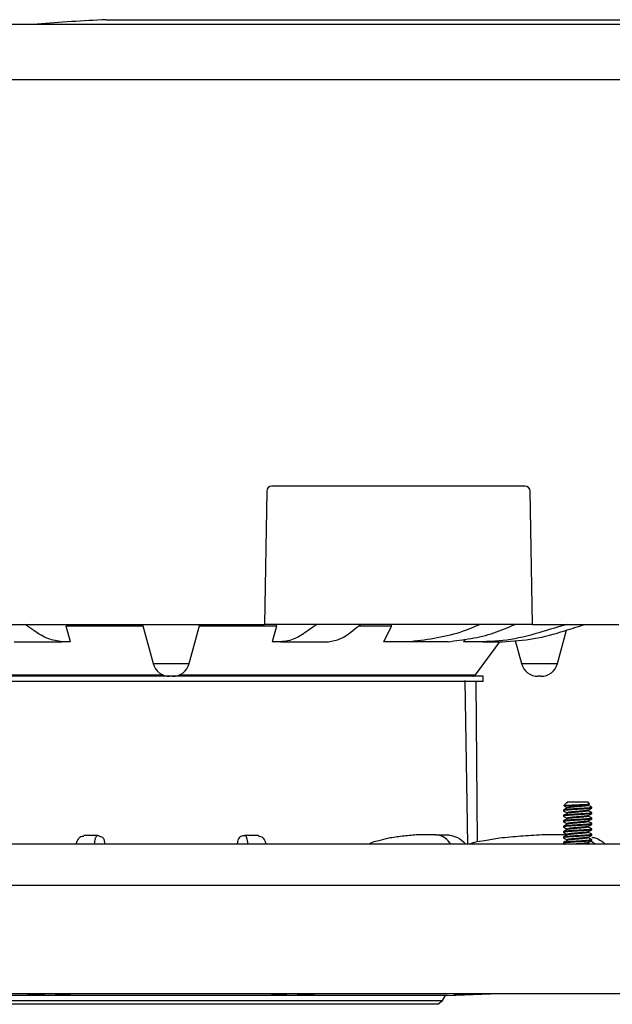
# Model space of a CAD drawing. Units: inches. Extents: x 0.3 to 33.8, y 0.2 to 21.7.
# Drawn here: x 2.6 to 3.4, y 11.9 to 13.4 of the extents above; entities that cross this region are included whole.
import ezdxf

# ---------------------------------------------------------------- set-up
doc = ezdxf.new("R2010")
doc.units = ezdxf.units.IN
doc.header["$MEASUREMENT"] = 0

msp = doc.modelspace()

# ---------------------------------------------------------------- linework, layer by layer
at = {"color": 7, "linetype": 'Continuous', "lineweight": 25}
for p, q in [((2.19695, 13.34955), (3.93945, 13.34955)), ((2.69298, 13.3558), (3.44342, 13.3558)), ((2.19695, 13.26955), (3.93945, 13.26955)), ((3.29851, 12.68182), (2.93274, 12.68182)), ((2.92524, 12.67445), (2.92188, 12.48182)), ((3.30938, 12.48182), (3.30601, 12.67445)), ((2.19359, 12.48182), (2.92188, 12.48182)), ((2.6354, 12.48182), (2.63538, 12.4794)), ((2.74585, 12.48182), (2.76098, 12.42535)), ((2.81322, 12.42535), (2.82835, 12.48182)), ((3.30938, 12.48182), (2.92188, 12.48182)), ((2.93937, 12.4794), (2.93935, 12.48182)), ((3.1054, 12.4794), (3.1054, 12.48182)), ((3.30938, 12.48182), (3.43438, 12.48182)), ((2.64181, 12.45682), (2.63538, 12.4794)), ((2.7465, 12.4794), (2.63538, 12.4794)), ((2.93937, 12.4794), (2.8277, 12.4794)), ((2.93937, 12.4794), (2.93298, 12.45682)), ((3.1054, 12.4794), (3.05851, 12.4794)), ((3.1054, 12.4794), (3.09383, 12.45682)), ((3.34572, 12.42535), (3.35865, 12.4736)), ((2.56021, 12.45682), (2.62958, 12.45682)), ((2.64181, 12.45682), (2.62964, 12.45682)), ((2.94505, 12.45682), (2.93298, 12.45682)), ((2.94512, 12.45682), (3.01448, 12.45682)), ((3.13375, 12.45682), (3.09383, 12.45682)), ((3.18744, 12.45682), (3.13375, 12.45682)), ((3.21222, 12.4604), (3.20981, 12.45682)), ((3.23731, 12.45682), (3.20981, 12.45682)), ((3.22717, 12.40888), (3.26198, 12.45682)), ((3.23746, 12.45682), (3.26619, 12.45682)), ((3.28457, 12.45863), (3.29348, 12.42535)), ((2.78513, 12.40682), (2.33623, 12.40682)), ((3.23798, 12.39932), (2.33623, 12.39932)), ((2.78907, 12.40682), (2.78513, 12.40682)), ((3.23798, 12.40682), (2.78907, 12.40682)), ((3.21152, 12.40057), (3.21556, 12.16432)), ((3.22988, 12.1674), (3.22785, 12.39932)), ((3.23798, 12.39932), (3.23798, 12.40682)), ((3.32157, 12.40682), (3.31763, 12.40682)), ((3.35849, 12.22376), (3.35487, 12.22014)), ((3.35996, 12.22523), (3.35939, 12.22466)), ((3.35939, 12.22466), (3.36019, 12.22466)), ((3.35996, 12.22523), (3.38924, 12.22523)), ((3.39183, 12.22264), (3.38924, 12.22523)), ((3.3541, 12.21351), (3.3541, 12.21254)), ((3.35939, 12.21742), (3.35939, 12.21653)), ((3.35939, 12.20961), (3.35939, 12.20871)), ((3.38966, 12.22115), (3.39181, 12.22235)), ((3.38982, 12.22035), (3.38982, 12.22124)), ((3.38982, 12.21254), (3.38982, 12.21343)), ((3.3951, 12.21644), (3.3951, 12.21742)), ((3.3951, 12.20863), (3.3951, 12.20961)), ((3.3541, 12.2057), (3.3541, 12.20472)), ((3.3541, 12.19789), (3.3541, 12.19691)), ((3.35939, 12.20179), (3.35939, 12.2009)), ((3.38982, 12.20472), (3.38982, 12.20561)), ((3.38982, 12.19691), (3.38982, 12.1978)), ((3.3951, 12.20082), (3.3951, 12.20179)), ((3.3541, 12.19007), (3.3541, 12.1891)), ((3.3541, 12.18226), (3.3541, 12.18129)), ((3.35939, 12.19398), (3.35939, 12.19309)), ((3.35939, 12.18617), (3.35939, 12.18528)), ((3.38982, 12.1891), (3.38982, 12.18999)), ((3.38982, 12.18129), (3.38982, 12.18218)), ((3.3951, 12.193), (3.3951, 12.19398)), ((3.3951, 12.18519), (3.3951, 12.18617)), ((2.68075, 12.17662), (2.66082, 12.17662)), ((2.91338, 12.17662), (2.89345, 12.17662)), ((3.16979, 12.17772), (3.14112, 12.17772)), ((3.16979, 12.17772), (3.18751, 12.17772)), ((3.35939, 12.17772), (3.32284, 12.17772)), ((3.3541, 12.17445), (3.3541, 12.17347)), ((3.3541, 12.16664), (3.3541, 12.16566)), ((3.35939, 12.17836), (3.35939, 12.17746)), ((3.35939, 12.17054), (3.35939, 12.16965)), ((3.38982, 12.17347), (3.38982, 12.17436)), ((3.38982, 12.16566), (3.38982, 12.16655)), ((3.40013, 12.16432), (3.39388, 12.16882)), ((3.3951, 12.17738), (3.3951, 12.17836)), ((3.3951, 12.16957), (3.3951, 12.17054)), ((3.4746, 12.16432), (2.0996, 12.16432)), ((3.35425, 12.16552), (3.35639, 12.16432)), ((4.2871, 12.10432), (1.2871, 12.10432)), ((4.2871, 11.94807), (1.2871, 11.94807)), ((3.18585, 11.94532), (2.38835, 11.94532)), ((2.57973, 11.94807), (2.58586, 11.94789)), ((2.58586, 11.94789), (2.58587, 11.94789)), ((2.59001, 11.94778), (2.59666, 11.9476)), ((2.60428, 11.94779), (2.60312, 11.94796)), ((2.61945, 11.94796), (2.62127, 11.94779)), ((2.63252, 11.9476), (2.63619, 11.94778)), ((2.63849, 11.94789), (2.64189, 11.94807)), ((2.93209, 11.94807), (2.93548, 11.94789)), ((2.93777, 11.94778), (2.94145, 11.9476)), ((2.95269, 11.94779), (2.95451, 11.94796)), ((2.97085, 11.94796), (2.96969, 11.94779)), ((2.9773, 11.9476), (2.98396, 11.94778)), ((2.9881, 11.94789), (2.99427, 11.94807)), ((3.17948, 11.93823), (3.18357, 11.94532)), ((3.18585, 11.94532), (3.24884, 11.94807)), ((3.19727, 11.94778), (3.19582, 11.9476)), ((3.19952, 11.94807), (3.19818, 11.94789)), ((3.20411, 11.94779), (3.20784, 11.94796)), ((3.21067, 11.9476), (3.2164, 11.94778)), ((3.21461, 11.94796), (3.21115, 11.94779)), ((3.21998, 11.94789), (3.22529, 11.94807)), ((2.39473, 11.93823), (3.17948, 11.93823)), ((3.1726, 11.93282), (2.4016, 11.93282)), ((3.1726, 11.93282), (3.17948, 11.93823))]:
    msp.add_line(p, q, dxfattribs=at)
at = {"color": 8, "linetype": 'Continuous', "lineweight": 25}
for p, q in [((2.76098, 12.42535), (2.81322, 12.42535)), ((3.29348, 12.42535), (3.34572, 12.42535)), ((2.34704, 12.40888), (2.77519, 12.40888)), ((2.79902, 12.40888), (3.22717, 12.40888)), ((2.59665, 11.94807), (2.59666, 11.9476)), ((2.62125, 11.94807), (2.62127, 11.94779)), ((2.63256, 11.94807), (2.63252, 11.9476)), ((2.9414, 11.94807), (2.94145, 11.9476)), ((2.95272, 11.94807), (2.95269, 11.94779)), ((2.97732, 11.94807), (2.9773, 11.9476)), ((3.20412, 11.94807), (3.20411, 11.94779))]:
    msp.add_line(p, q, dxfattribs=at)
at = {"color": 7, "linetype": 'Continuous', "lineweight": 25}
for centre, radius, start, end in [((2.90056, 9.25482), 4.10623, 92.89756, 94.28978), ((2.93274, 12.67432), 0.0075, 90, 179), ((3.29851, 12.67432), 0.0075, 1, 90), ((2.78513, 12.43182), 0.025, 195, 270), ((2.78907, 12.43182), 0.025, 270, 345), ((3.31763, 12.43182), 0.025, 195, 270), ((3.32157, 12.43182), 0.025, 270, 345), ((3.22312, 12.41182), 0.005, 270, 324.01457)]:
    msp.add_arc(centre, radius, start, end, dxfattribs=at)
for points, knots in [([(2.62964, 12.45682), (2.62275, 12.45773), (2.60897, 12.45955), (2.59137, 12.47114), (2.5805, 12.47878), (2.57617, 12.48182)], [0, 0, 0, 0, 0.37614963, 0.75147016, 1, 1, 1, 1]), ([(2.99825, 12.48182), (2.99733, 12.48125), (2.98985, 12.47663), (2.9761, 12.46566), (2.95913, 12.45787), (2.94867, 12.45709), (2.94505, 12.45682)], [0, 0, 0, 0, 0.0526639, 0.4266431, 0.8014225, 1, 1, 1, 1]), ([(3.01443, 12.45682), (3.02033, 12.45773), (3.03212, 12.45955), (3.04747, 12.47114), (3.05696, 12.47878), (3.06074, 12.48182)], [0, 0, 0, 0, 0.3761496, 0.7514702, 1, 1, 1, 1]), ([(3.23331, 12.48182), (3.22526, 12.47833), (3.20518, 12.46962), (3.17176, 12.46155), (3.14646, 12.4584), (3.13375, 12.45682)], [0, 0, 0, 0, 0.2495601, 0.6231744, 1, 1, 1, 1]), ([(3.18744, 12.45682), (3.19849, 12.45825), (3.22063, 12.46111), (3.25308, 12.46832), (3.27385, 12.47741), (3.28392, 12.48182)], [0, 0, 0, 0, 0.3392826, 0.6798092, 1, 1, 1, 1]), ([(3.35935, 12.48182), (3.35706, 12.48121), (3.33956, 12.4765), (3.30743, 12.46538), (3.26863, 12.45778), (3.2451, 12.45706), (3.23731, 12.45682)], [0, 0, 0, 0, 0.0567715, 0.4343785, 0.8128291, 1, 1, 1, 1]), ([(3.26605, 12.45682), (3.28129, 12.45773), (3.31174, 12.45955), (3.35105, 12.47114), (3.37535, 12.47878), (3.38502, 12.48182)], [0, 0, 0, 0, 0.37614963, 0.75147016, 1, 1, 1, 1]), ([(3.36019, 12.22466), (3.35936, 12.22435), (3.35853, 12.22404), (3.3585, 12.22376), (3.3585, 12.22375)], [0, 0, 0, 0, 0.9813773, 1, 1, 1, 1]), ([(3.3951, 12.21644), (3.39479, 12.21628), (3.39418, 12.21595), (3.38944, 12.21546), (3.38266, 12.21498), (3.3746, 12.21449), (3.36656, 12.214), (3.35969, 12.21351), (3.35531, 12.21302), (3.35357, 12.21265), (3.35439, 12.21243), (3.35458, 12.21238)], [0, 0, 0, 0, 0.1203576, 0.2407152, 0.3610728, 0.4814304, 0.6017879, 0.7221455, 0.8425031, 0.9628607, 1, 1, 1, 1]), ([(3.39463, 12.21757), (3.39482, 12.21752), (3.39564, 12.2173), (3.39389, 12.21693), (3.38951, 12.21644), (3.38264, 12.21595), (3.37461, 12.21546), (3.36654, 12.21498), (3.35977, 12.21449), (3.35503, 12.214), (3.35441, 12.21367), (3.3541, 12.21351)], [0, 0, 0, 0, 0.0364542, 0.1568974, 0.2773406, 0.3977839, 0.5182271, 0.6386703, 0.7591135, 0.8795568, 1, 1, 1, 1]), ([(3.39463, 12.20975), (3.39482, 12.2097), (3.39564, 12.20949), (3.39389, 12.20912), (3.38951, 12.20863), (3.38264, 12.20814), (3.37461, 12.20765), (3.36654, 12.20716), (3.35977, 12.20668), (3.35503, 12.20619), (3.35441, 12.20586), (3.3541, 12.2057)], [0, 0, 0, 0, 0.0364542, 0.1568974, 0.2773406, 0.3977839, 0.5182271, 0.6386703, 0.7591135, 0.8795568, 1, 1, 1, 1]), ([(3.35956, 12.21662), (3.35868, 12.21613), (3.3569, 12.21514), (3.35513, 12.21415), (3.35424, 12.21365)], [0, 0, 0, 0, 0.4996293, 1, 1, 1, 1]), ([(3.35425, 12.2202), (3.35513, 12.21971), (3.35685, 12.21875), (3.35856, 12.2178), (3.35939, 12.21733)], [0, 0, 0, 0, 0.5158984, 1, 1, 1, 1]), ([(3.35425, 12.21239), (3.35513, 12.2119), (3.35685, 12.21094), (3.35856, 12.20998), (3.35939, 12.20952)], [0, 0, 0, 0, 0.5158984, 1, 1, 1, 1]), ([(3.355, 12.22), (3.35504, 12.22006), (3.35514, 12.2202), (3.35786, 12.22045), (3.36244, 12.22071), (3.36838, 12.221), (3.37486, 12.22126), (3.38111, 12.22154), (3.38645, 12.22182), (3.39019, 12.22208), (3.39204, 12.22233), (3.3918, 12.22246), (3.39171, 12.22251)], [0, 0, 0, 0, 0.0731262, 0.1872473, 0.2999962, 0.4116124, 0.5207339, 0.6298313, 0.7353376, 0.8409062, 0.9437564, 1, 1, 1, 1]), ([(3.38942, 12.22116), (3.38925, 12.22105), (3.38882, 12.22078), (3.38558, 12.22035), (3.38059, 12.21986), (3.3746, 12.21937), (3.36862, 12.21888), (3.36359, 12.21839), (3.36007, 12.21791), (3.35962, 12.21758), (3.35939, 12.21742)], [0, 0, 0, 0, 0.0856653, 0.2162845, 0.3469038, 0.477523, 0.6081423, 0.7387615, 0.8693808, 1, 1, 1, 1]), ([(3.38942, 12.21334), (3.38925, 12.21324), (3.38882, 12.21297), (3.38558, 12.21254), (3.38059, 12.21205), (3.3746, 12.21156), (3.36862, 12.21107), (3.36359, 12.21058), (3.36007, 12.21009), (3.35962, 12.20977), (3.35939, 12.20961)], [0, 0, 0, 0, 0.0856653, 0.2162845, 0.3469038, 0.477523, 0.6081423, 0.7387615, 0.8693808, 1, 1, 1, 1]), ([(3.38982, 12.22035), (3.38959, 12.22018), (3.38913, 12.21986), (3.38561, 12.21937), (3.38058, 12.21888), (3.3746, 12.21839), (3.36861, 12.21791), (3.36334, 12.21739), (3.36022, 12.21696), (3.35985, 12.21669), (3.35974, 12.21662)], [0, 0, 0, 0, 0.1309998, 0.2619996, 0.3929994, 0.5239992, 0.654999, 0.7859989, 0.9390857, 1, 1, 1, 1]), ([(3.38982, 12.21254), (3.38959, 12.21237), (3.38913, 12.21205), (3.38561, 12.21156), (3.38058, 12.21107), (3.3746, 12.21058), (3.36861, 12.21009), (3.36334, 12.20958), (3.36022, 12.20914), (3.35985, 12.20888), (3.35974, 12.20881)], [0, 0, 0, 0, 0.1309998, 0.2619996, 0.3929994, 0.5239992, 0.654999, 0.7859989, 0.9390857, 1, 1, 1, 1]), ([(3.38966, 12.21334), (3.39054, 12.21383), (3.39232, 12.21483), (3.3941, 12.21582), (3.39499, 12.21631)], [0, 0, 0, 0, 0.4995027, 1, 1, 1, 1]), ([(3.39496, 12.21756), (3.39408, 12.21805), (3.39236, 12.21901), (3.39064, 12.21997), (3.38982, 12.22043)], [0, 0, 0, 0, 0.5172378, 1, 1, 1, 1]), ([(3.39496, 12.20975), (3.39408, 12.21024), (3.39236, 12.2112), (3.39064, 12.21216), (3.38982, 12.21262)], [0, 0, 0, 0, 0.5172378, 1, 1, 1, 1]), ([(3.3951, 12.20863), (3.39479, 12.20847), (3.39418, 12.20814), (3.38944, 12.20765), (3.38266, 12.20716), (3.3746, 12.20668), (3.36656, 12.20619), (3.35969, 12.2057), (3.35531, 12.20521), (3.35357, 12.20484), (3.35439, 12.20462), (3.35458, 12.20457)], [0, 0, 0, 0, 0.1203576, 0.2407152, 0.3610728, 0.4814304, 0.6017879, 0.7221455, 0.8425031, 0.9628607, 1, 1, 1, 1]), ([(3.3951, 12.20082), (3.39479, 12.20065), (3.39418, 12.20033), (3.38944, 12.19984), (3.38266, 12.19935), (3.3746, 12.19886), (3.36656, 12.19838), (3.35969, 12.19789), (3.35531, 12.1974), (3.35357, 12.19702), (3.35439, 12.19681), (3.35458, 12.19676)], [0, 0, 0, 0, 0.12035759, 0.24071518, 0.36107276, 0.48143035, 0.60178794, 0.72214553, 0.84250312, 0.9628607, 1, 1, 1, 1]), ([(3.39463, 12.20194), (3.39482, 12.20189), (3.39564, 12.20168), (3.39389, 12.2013), (3.38951, 12.20082), (3.38264, 12.20033), (3.37461, 12.19984), (3.36654, 12.19935), (3.35977, 12.19886), (3.35503, 12.19838), (3.35441, 12.19805), (3.3541, 12.19789)], [0, 0, 0, 0, 0.0364542, 0.1568974, 0.2773406, 0.3977839, 0.5182271, 0.6386703, 0.7591135, 0.8795568, 1, 1, 1, 1]), ([(3.35956, 12.20881), (3.35868, 12.20832), (3.3569, 12.20732), (3.35513, 12.20633), (3.35424, 12.20584)], [0, 0, 0, 0, 0.4996293, 1, 1, 1, 1]), ([(3.35956, 12.201), (3.35868, 12.2005), (3.3569, 12.19951), (3.35513, 12.19852), (3.35424, 12.19803)], [0, 0, 0, 0, 0.4996293, 1, 1, 1, 1]), ([(3.35425, 12.20458), (3.35513, 12.20409), (3.35685, 12.20313), (3.35856, 12.20217), (3.35939, 12.20171)], [0, 0, 0, 0, 0.5158984, 1, 1, 1, 1]), ([(3.35425, 12.19677), (3.35513, 12.19627), (3.35685, 12.19532), (3.35856, 12.19436), (3.35939, 12.19389)], [0, 0, 0, 0, 0.5158984, 1, 1, 1, 1]), ([(3.38942, 12.20553), (3.38925, 12.20542), (3.38882, 12.20515), (3.38558, 12.20472), (3.38059, 12.20423), (3.3746, 12.20375), (3.36862, 12.20326), (3.36359, 12.20277), (3.36007, 12.20228), (3.35962, 12.20196), (3.35939, 12.20179)], [0, 0, 0, 0, 0.08566527, 0.21628451, 0.34690376, 0.47752301, 0.60814226, 0.7387615, 0.86938075, 1, 1, 1, 1]), ([(3.38942, 12.19772), (3.38925, 12.19761), (3.38882, 12.19734), (3.38558, 12.19691), (3.38059, 12.19642), (3.3746, 12.19593), (3.36862, 12.19545), (3.36359, 12.19496), (3.36007, 12.19447), (3.35962, 12.19414), (3.35939, 12.19398)], [0, 0, 0, 0, 0.0856653, 0.2162845, 0.3469038, 0.477523, 0.6081423, 0.7387615, 0.8693808, 1, 1, 1, 1]), ([(3.38982, 12.20472), (3.38959, 12.20456), (3.38913, 12.20423), (3.38561, 12.20375), (3.38058, 12.20326), (3.3746, 12.20277), (3.36861, 12.20228), (3.36334, 12.20177), (3.36022, 12.20133), (3.35985, 12.20107), (3.35974, 12.20099)], [0, 0, 0, 0, 0.1309998, 0.2619996, 0.3929994, 0.5239992, 0.654999, 0.7859989, 0.9390857, 1, 1, 1, 1]), ([(3.38982, 12.19691), (3.38959, 12.19675), (3.38913, 12.19642), (3.38561, 12.19593), (3.38058, 12.19545), (3.3746, 12.19496), (3.36861, 12.19447), (3.36334, 12.19395), (3.36022, 12.19352), (3.35985, 12.19326), (3.35974, 12.19318)], [0, 0, 0, 0, 0.1309998, 0.2619996, 0.3929994, 0.5239992, 0.654999, 0.7859989, 0.9390857, 1, 1, 1, 1]), ([(3.38966, 12.20552), (3.39054, 12.20602), (3.39232, 12.20701), (3.3941, 12.20801), (3.39499, 12.2085)], [0, 0, 0, 0, 0.4995027, 1, 1, 1, 1]), ([(3.38966, 12.19771), (3.39054, 12.19821), (3.39232, 12.1992), (3.3941, 12.20019), (3.39499, 12.20069)], [0, 0, 0, 0, 0.4995027, 1, 1, 1, 1]), ([(3.39496, 12.20193), (3.39408, 12.20243), (3.39236, 12.20339), (3.39064, 12.20435), (3.38982, 12.20481)], [0, 0, 0, 0, 0.5172378, 1, 1, 1, 1]), ([(3.39496, 12.19412), (3.39408, 12.19462), (3.39236, 12.19557), (3.39064, 12.19653), (3.38982, 12.197)], [0, 0, 0, 0, 0.5172378, 1, 1, 1, 1]), ([(3.3951, 12.193), (3.39479, 12.19284), (3.39418, 12.19252), (3.38944, 12.19203), (3.38266, 12.19154), (3.3746, 12.19105), (3.36656, 12.19056), (3.35969, 12.19007), (3.35531, 12.18959), (3.35357, 12.18921), (3.35439, 12.189), (3.35458, 12.18895)], [0, 0, 0, 0, 0.1203576, 0.2407152, 0.3610728, 0.4814304, 0.6017879, 0.7221455, 0.8425031, 0.9628607, 1, 1, 1, 1]), ([(3.3951, 12.18519), (3.39479, 12.18503), (3.39418, 12.1847), (3.38944, 12.18421), (3.38266, 12.18373), (3.3746, 12.18324), (3.36656, 12.18275), (3.35969, 12.18226), (3.35531, 12.18177), (3.35357, 12.1814), (3.35439, 12.18118), (3.35458, 12.18113)], [0, 0, 0, 0, 0.1203576, 0.2407152, 0.3610728, 0.4814304, 0.6017879, 0.7221455, 0.8425031, 0.9628607, 1, 1, 1, 1]), ([(3.39463, 12.19413), (3.39482, 12.19408), (3.39564, 12.19387), (3.39389, 12.19349), (3.38951, 12.193), (3.38264, 12.19252), (3.37461, 12.19203), (3.36654, 12.19154), (3.35977, 12.19105), (3.35503, 12.19056), (3.35441, 12.19024), (3.3541, 12.19007)], [0, 0, 0, 0, 0.0364542, 0.1568974, 0.2773406, 0.3977839, 0.5182271, 0.6386703, 0.7591135, 0.8795568, 1, 1, 1, 1]), ([(3.39463, 12.18632), (3.39482, 12.18627), (3.39564, 12.18605), (3.39389, 12.18568), (3.38951, 12.18519), (3.38264, 12.1847), (3.37461, 12.18421), (3.36654, 12.18373), (3.35977, 12.18324), (3.35503, 12.18275), (3.35441, 12.18242), (3.3541, 12.18226)], [0, 0, 0, 0, 0.0364542, 0.1568974, 0.2773406, 0.3977839, 0.5182271, 0.6386703, 0.7591135, 0.8795568, 1, 1, 1, 1]), ([(3.35956, 12.19319), (3.35868, 12.19269), (3.3569, 12.1917), (3.35513, 12.19071), (3.35424, 12.19021)], [0, 0, 0, 0, 0.4996293, 1, 1, 1, 1]), ([(3.35956, 12.18537), (3.35868, 12.18488), (3.3569, 12.18389), (3.35513, 12.1829), (3.35424, 12.1824)], [0, 0, 0, 0, 0.4996293, 1, 1, 1, 1]), ([(3.35425, 12.18895), (3.35513, 12.18846), (3.35685, 12.1875), (3.35856, 12.18655), (3.35939, 12.18608)], [0, 0, 0, 0, 0.5158984, 1, 1, 1, 1]), ([(3.35425, 12.18114), (3.35513, 12.18065), (3.35685, 12.17969), (3.35856, 12.17873), (3.35939, 12.17827)], [0, 0, 0, 0, 0.5158984, 1, 1, 1, 1]), ([(3.38942, 12.18991), (3.38925, 12.1898), (3.38882, 12.18953), (3.38558, 12.1891), (3.38059, 12.18861), (3.3746, 12.18812), (3.36862, 12.18763), (3.36359, 12.18714), (3.36007, 12.18666), (3.35962, 12.18633), (3.35939, 12.18617)], [0, 0, 0, 0, 0.0856653, 0.2162845, 0.3469038, 0.477523, 0.6081423, 0.7387615, 0.8693808, 1, 1, 1, 1]), ([(3.38942, 12.18209), (3.38925, 12.18199), (3.38882, 12.18172), (3.38558, 12.18129), (3.38059, 12.1808), (3.3746, 12.18031), (3.36862, 12.17982), (3.36359, 12.17933), (3.36007, 12.17884), (3.35962, 12.17852), (3.35939, 12.17836)], [0, 0, 0, 0, 0.0856653, 0.2162845, 0.3469038, 0.477523, 0.6081423, 0.7387615, 0.8693808, 1, 1, 1, 1]), ([(3.38982, 12.1891), (3.38959, 12.18893), (3.38913, 12.18861), (3.38561, 12.18812), (3.38058, 12.18763), (3.3746, 12.18714), (3.36861, 12.18666), (3.36334, 12.18614), (3.36022, 12.18571), (3.35985, 12.18544), (3.35974, 12.18537)], [0, 0, 0, 0, 0.1309998, 0.2619996, 0.3929994, 0.5239992, 0.654999, 0.7859989, 0.9390857, 1, 1, 1, 1]), ([(3.38982, 12.18129), (3.38959, 12.18112), (3.38913, 12.1808), (3.38561, 12.18031), (3.38058, 12.17982), (3.3746, 12.17933), (3.36861, 12.17884), (3.36334, 12.17833), (3.36022, 12.17789), (3.35985, 12.17763), (3.35974, 12.17756)], [0, 0, 0, 0, 0.1309998, 0.2619996, 0.3929994, 0.5239992, 0.654999, 0.7859989, 0.9390857, 1, 1, 1, 1]), ([(3.38966, 12.1899), (3.39054, 12.19039), (3.39232, 12.19139), (3.3941, 12.19238), (3.39499, 12.19288)], [0, 0, 0, 0, 0.4995027, 1, 1, 1, 1]), ([(3.38966, 12.18209), (3.39054, 12.18258), (3.39232, 12.18358), (3.3941, 12.18457), (3.39499, 12.18506)], [0, 0, 0, 0, 0.4995027, 1, 1, 1, 1]), ([(3.39496, 12.18631), (3.39408, 12.1868), (3.39236, 12.18776), (3.39064, 12.18872), (3.38982, 12.18918)], [0, 0, 0, 0, 0.5172378, 1, 1, 1, 1]), ([(3.39496, 12.1785), (3.39408, 12.17899), (3.39236, 12.17995), (3.39064, 12.18091), (3.38982, 12.18137)], [0, 0, 0, 0, 0.5172378, 1, 1, 1, 1]), ([(2.64987, 12.16432), (2.65053, 12.16619), (2.6525, 12.17171), (2.65637, 12.17601), (2.65935, 12.17595), (2.66082, 12.17592)], [0, 0, 0, 0, 0.2056987, 0.6067369, 1, 1, 1, 1]), ([(2.69165, 12.16432), (2.69133, 12.16614), (2.6905, 12.17086), (2.68822, 12.17497), (2.68524, 12.1741), (2.68143, 12.17735), (2.67845, 12.17591), (2.67665, 12.1703), (2.67618, 12.16592), (2.67601, 12.16432)], [0, 0, 0, 0, 0.06309957, 0.16348377, 0.39123402, 0.61886166, 0.84700037, 0.94428747, 1, 1, 1, 1]), ([(2.89823, 12.16432), (2.898, 12.1662), (2.89732, 12.17174), (2.89527, 12.17668), (2.89147, 12.17629), (2.88775, 12.17559), (2.88459, 12.17278), (2.88318, 12.16881), (2.8826, 12.16505), (2.88249, 12.16432)], [0, 0, 0, 0, 0.0694534, 0.2048626, 0.4100045, 0.7608731, 0.879171, 0.9766942, 1, 1, 1, 1]), ([(2.91337, 12.17596), (2.91543, 12.17576), (2.91857, 12.17544), (2.92234, 12.17029), (2.92374, 12.16591), (2.92426, 12.16432)], [0, 0, 0, 0, 0.5468827, 0.8350041, 1, 1, 1, 1]), ([(3.14112, 12.17772), (3.1345, 12.17707), (3.12125, 12.17577), (3.10323, 12.1735), (3.08873, 12.1695), (3.07926, 12.1677), (3.07471, 12.16513), (3.07326, 12.16432)], [0, 0, 0, 0, 0.29212588, 0.58408484, 0.79365113, 0.93458446, 1, 1, 1, 1]), ([(3.19122, 12.16432), (3.18883, 12.16742), (3.18254, 12.17561), (3.17468, 12.17691), (3.16979, 12.17772)], [0, 0, 0, 0, 0.3783141, 1, 1, 1, 1]), ([(3.18751, 12.17772), (3.18816, 12.17759), (3.19277, 12.17668), (3.20143, 12.17475), (3.20909, 12.16856), (3.21263, 12.16448), (3.21276, 12.16432)], [0, 0, 0, 0, 0.0745898, 0.5246271, 0.9817975, 1, 1, 1, 1]), ([(3.32284, 12.17772), (3.31268, 12.17707), (3.29236, 12.17577), (3.26472, 12.1735), (3.24255, 12.1695), (3.22805, 12.1677), (3.22111, 12.16513), (3.21892, 12.16432)], [0, 0, 0, 0, 0.2921259, 0.5840848, 0.7936511, 0.9345845, 1, 1, 1, 1]), ([(3.3951, 12.17738), (3.39479, 12.17722), (3.39418, 12.17689), (3.38944, 12.1764), (3.38266, 12.17591), (3.3746, 12.17543), (3.36656, 12.17494), (3.35969, 12.17445), (3.35531, 12.17396), (3.35357, 12.17359), (3.35439, 12.17337), (3.35458, 12.17332)], [0, 0, 0, 0, 0.1203576, 0.2407152, 0.3610728, 0.4814304, 0.6017879, 0.7221455, 0.8425031, 0.9628607, 1, 1, 1, 1]), ([(3.3951, 12.16957), (3.39479, 12.1694), (3.39418, 12.16908), (3.38944, 12.16859), (3.38266, 12.1681), (3.3746, 12.16761), (3.36656, 12.16713), (3.35969, 12.16664), (3.35531, 12.16615), (3.35357, 12.16577), (3.35439, 12.16556), (3.35458, 12.16551)], [0, 0, 0, 0, 0.1203576, 0.2407152, 0.3610728, 0.4814304, 0.6017879, 0.7221455, 0.8425031, 0.9628607, 1, 1, 1, 1]), ([(3.39463, 12.1785), (3.39482, 12.17845), (3.39564, 12.17824), (3.39389, 12.17787), (3.38951, 12.17738), (3.38264, 12.17689), (3.37461, 12.1764), (3.36654, 12.17591), (3.35977, 12.17543), (3.35503, 12.17494), (3.35441, 12.17461), (3.3541, 12.17445)], [0, 0, 0, 0, 0.0364542, 0.1568974, 0.2773406, 0.3977839, 0.5182271, 0.6386703, 0.7591135, 0.8795568, 1, 1, 1, 1]), ([(3.39463, 12.17069), (3.39482, 12.17064), (3.39564, 12.17043), (3.39389, 12.17005), (3.38951, 12.16957), (3.38264, 12.16908), (3.37461, 12.16859), (3.36654, 12.1681), (3.35977, 12.16761), (3.35503, 12.16713), (3.35441, 12.1668), (3.3541, 12.16664)], [0, 0, 0, 0, 0.0364542, 0.1568974, 0.2773406, 0.3977839, 0.5182271, 0.6386703, 0.7591135, 0.8795568, 1, 1, 1, 1]), ([(3.35956, 12.17756), (3.35868, 12.17707), (3.3569, 12.17607), (3.35513, 12.17508), (3.35424, 12.17459)], [0, 0, 0, 0, 0.4996293, 1, 1, 1, 1]), ([(3.35956, 12.16975), (3.35868, 12.16925), (3.3569, 12.16826), (3.35513, 12.16727), (3.35424, 12.16678)], [0, 0, 0, 0, 0.4996293, 1, 1, 1, 1]), ([(3.35425, 12.17333), (3.35513, 12.17284), (3.35685, 12.17188), (3.35856, 12.17092), (3.35939, 12.17046)], [0, 0, 0, 0, 0.5158984, 1, 1, 1, 1]), ([(3.38942, 12.17428), (3.38925, 12.17417), (3.38882, 12.1739), (3.38558, 12.17347), (3.38059, 12.17298), (3.3746, 12.1725), (3.36862, 12.17201), (3.36359, 12.17152), (3.36007, 12.17103), (3.35962, 12.17071), (3.35939, 12.17054)], [0, 0, 0, 0, 0.0856653, 0.2162845, 0.3469038, 0.477523, 0.6081423, 0.7387615, 0.8693808, 1, 1, 1, 1]), ([(3.38982, 12.17347), (3.38959, 12.17331), (3.38913, 12.17298), (3.38561, 12.1725), (3.38058, 12.17201), (3.3746, 12.17152), (3.36861, 12.17103), (3.36334, 12.17052), (3.36022, 12.17008), (3.35985, 12.16982), (3.35974, 12.16974)], [0, 0, 0, 0, 0.1309998, 0.2619996, 0.3929994, 0.5239992, 0.654999, 0.7859989, 0.9390857, 1, 1, 1, 1]), ([(3.38966, 12.17427), (3.39054, 12.17477), (3.39232, 12.17576), (3.3941, 12.17676), (3.39499, 12.17725)], [0, 0, 0, 0, 0.4995027, 1, 1, 1, 1]), ([(3.38966, 12.16646), (3.39054, 12.16696), (3.39232, 12.16795), (3.3941, 12.16894), (3.39499, 12.16944)], [0, 0, 0, 0, 0.49950269, 1, 1, 1, 1]), ([(3.39496, 12.17068), (3.39408, 12.17118), (3.39236, 12.17214), (3.39064, 12.1731), (3.38982, 12.17356)], [0, 0, 0, 0, 0.5172378, 1, 1, 1, 1]), ([(3.39502, 12.17447), (3.39622, 12.17424), (3.40323, 12.17293), (3.40991, 12.16856), (3.41498, 12.16448), (3.41517, 12.16432)], [0, 0, 0, 0, 0.1662919, 0.9680765, 1, 1, 1, 1]), ([(3.38942, 12.16647), (3.38925, 12.16636), (3.38882, 12.16609), (3.38558, 12.16566), (3.3806, 12.16517), (3.37507, 12.16473), (3.37171, 12.16444), (3.37028, 12.16432)], [0, 0, 0, 0, 0.1491, 0.3764421, 0.6037843, 0.8311264, 1, 1, 1, 1]), ([(3.39236, 12.16432), (3.39234, 12.16433), (3.39149, 12.16481), (3.39064, 12.16528), (3.38982, 12.16575)], [0, 0, 0, 0, 0.0252778, 1, 1, 1, 1]), ([(2.58588, 11.94787), (2.58594, 11.94786), (2.58606, 11.94784), (2.58652, 11.94781), (2.58713, 11.94778), (2.58784, 11.94776), (2.58857, 11.94775), (2.58923, 11.94775), (2.58974, 11.94776), (2.58993, 11.94777), (2.59001, 11.94778)], [0, 0, 0, 0, 0.12747823, 0.25501039, 0.38253724, 0.50998545, 0.63731595, 0.7645417, 0.89172206, 1, 1, 1, 1]), ([(2.59666, 11.9476), (2.59691, 11.94759), (2.59789, 11.94757), (2.59964, 11.94754), (2.60167, 11.94754), (2.60334, 11.94757), (2.60394, 11.94761), (2.60424, 11.94763)], [0, 0, 0, 0, 0.080927, 0.3108348, 0.5405921, 0.7702659, 1, 1, 1, 1]), ([(2.60312, 11.94796), (2.60331, 11.94796), (2.60372, 11.94796), (2.60415, 11.94798), (2.60437, 11.948), (2.60435, 11.94801), (2.60434, 11.94802)], [0, 0, 0, 0, 0.2775013, 0.5751609, 0.8729911, 1, 1, 1, 1]), ([(2.60455, 11.94771), (2.60455, 11.94771), (2.60466, 11.94773), (2.60446, 11.94776), (2.60428, 11.94779)], [0, 0, 0, 0, 0.0714722, 1, 1, 1, 1]), ([(2.62127, 11.94779), (2.62165, 11.94776), (2.62243, 11.9477), (2.62426, 11.94762), (2.62641, 11.94756), (2.62863, 11.94754), (2.63067, 11.94754), (2.63191, 11.94757), (2.63242, 11.94759), (2.63252, 11.9476)], [0, 0, 0, 0, 0.1518084, 0.3136101, 0.4753199, 0.6368798, 0.7983181, 0.9597184, 1, 1, 1, 1]), ([(2.63619, 11.94778), (2.63636, 11.94777), (2.63676, 11.94776), (2.63743, 11.94775), (2.63813, 11.94775), (2.63864, 11.94776), (2.63902, 11.94778), (2.63925, 11.9478), (2.63927, 11.94783), (2.63905, 11.94786), (2.63873, 11.94788), (2.63852, 11.94789), (2.63849, 11.94789)], [0, 0, 0, 0, 0.0879528, 0.2047419, 0.3214347, 0.4380853, 0.5109542, 0.6278169, 0.7446767, 0.8616133, 0.9785932, 1, 1, 1, 1]), ([(2.93548, 11.94789), (2.93538, 11.94789), (2.93511, 11.94787), (2.93482, 11.94785), (2.93468, 11.94783), (2.93472, 11.94782), (2.93472, 11.94782)], [0, 0, 0, 0, 0.21425691, 0.59857814, 0.98313749, 1, 1, 1, 1]), ([(2.93483, 11.94779), (2.93489, 11.94778), (2.93503, 11.94777), (2.93546, 11.94776), (2.93609, 11.94775), (2.93681, 11.94776), (2.93739, 11.94777), (2.93769, 11.94778), (2.93777, 11.94778)], [0, 0, 0, 0, 0.1255422, 0.3253737, 0.5252093, 0.7249454, 0.9246688, 1, 1, 1, 1]), ([(2.94145, 11.9476), (2.94175, 11.94759), (2.94248, 11.94756), (2.94415, 11.94754), (2.94629, 11.94755), (2.94852, 11.94759), (2.95055, 11.94765), (2.95194, 11.94773), (2.9525, 11.94778), (2.95269, 11.94779)], [0, 0, 0, 0, 0.1107451, 0.2722134, 0.4335922, 0.5949453, 0.7563723, 0.9179391, 1, 1, 1, 1]), ([(2.96969, 11.94779), (2.96968, 11.94779), (2.96946, 11.94776), (2.96928, 11.94769), (2.96977, 11.94761), (2.97096, 11.94756), (2.9727, 11.94754), (2.9748, 11.94754), (2.97639, 11.94757), (2.97721, 11.94759), (2.9773, 11.9476)], [0, 0, 0, 0, 0.0077049, 0.169569, 0.3314016, 0.493116, 0.6546803, 0.8161299, 0.9775526, 1, 1, 1, 1]), ([(2.96964, 11.948), (2.96971, 11.94799), (2.96985, 11.94798), (2.9703, 11.94796), (2.97068, 11.94796), (2.97085, 11.94796)], [0, 0, 0, 0, 0.3569932, 0.7136775, 1, 1, 1, 1]), ([(2.98396, 11.94778), (2.98399, 11.94778), (2.98412, 11.94777), (2.98449, 11.94775), (2.9851, 11.94775), (2.98582, 11.94776), (2.98654, 11.94777), (2.98721, 11.9478), (2.98773, 11.94783), (2.98806, 11.94786), (2.98813, 11.94788), (2.98811, 11.94789), (2.9881, 11.94789)], [0, 0, 0, 0, 0.0503609, 0.1672122, 0.283958, 0.4006407, 0.5173307, 0.6340947, 0.7509671, 0.8679341, 0.9849405, 1, 1, 1, 1]), ([(3.19582, 11.9476), (3.19576, 11.94759), (3.19566, 11.94758), (3.19572, 11.94757), (3.19574, 11.94757)], [0, 0, 0, 0, 0.5458015, 1, 1, 1, 1]), ([(3.19818, 11.94789), (3.19801, 11.94789), (3.1976, 11.94787), (3.19697, 11.94784), (3.19639, 11.94781), (3.196, 11.94778), (3.19583, 11.94777), (3.19587, 11.94776), (3.19587, 11.94776)], [0, 0, 0, 0, 0.1436127, 0.3468763, 0.5502258, 0.7535669, 0.9567826, 1, 1, 1, 1]), ([(3.19585, 11.94755), (3.1961, 11.94754), (3.19659, 11.94754), (3.19814, 11.94757), (3.20009, 11.94763), (3.20219, 11.94771), (3.20351, 11.94776), (3.20411, 11.94779)], [0, 0, 0, 0, 0.2065397, 0.4130044, 0.6195232, 0.8262007, 1, 1, 1, 1]), ([(3.19593, 11.94775), (3.19601, 11.94775), (3.19619, 11.94775), (3.19668, 11.94776), (3.19709, 11.94777), (3.19727, 11.94778)], [0, 0, 0, 0, 0.3507895, 0.7014538, 1, 1, 1, 1]), ([(3.21115, 11.94779), (3.21057, 11.94776), (3.20938, 11.9477), (3.20816, 11.94762), (3.20758, 11.94756), (3.20774, 11.94754), (3.20863, 11.94754), (3.20977, 11.94757), (3.21052, 11.94759), (3.21067, 11.9476)], [0, 0, 0, 0, 0.15180842, 0.31361011, 0.47531991, 0.63687981, 0.79831811, 0.95971841, 1, 1, 1, 1]), ([(3.2164, 11.94778), (3.21633, 11.94777), (3.21621, 11.94776), (3.21622, 11.94776), (3.21623, 11.94776)], [0, 0, 0, 0, 0.57125806, 1, 1, 1, 1]), ([(3.21622, 11.94775), (3.21628, 11.94775), (3.2164, 11.94775), (3.2168, 11.94776), (3.2173, 11.94778), (3.2179, 11.9478), (3.21863, 11.94783), (3.21933, 11.94786), (3.21976, 11.94788), (3.21995, 11.94789), (3.21998, 11.94789)], [0, 0, 0, 0, 0.1467357, 0.2934184, 0.3850477, 0.5319971, 0.6789428, 0.8259852, 0.9730819, 1, 1, 1, 1])]:
    msp.add_open_spline(points, degree=3, knots=knots, dxfattribs=at)

doc.saveas('drawing.dxf')
